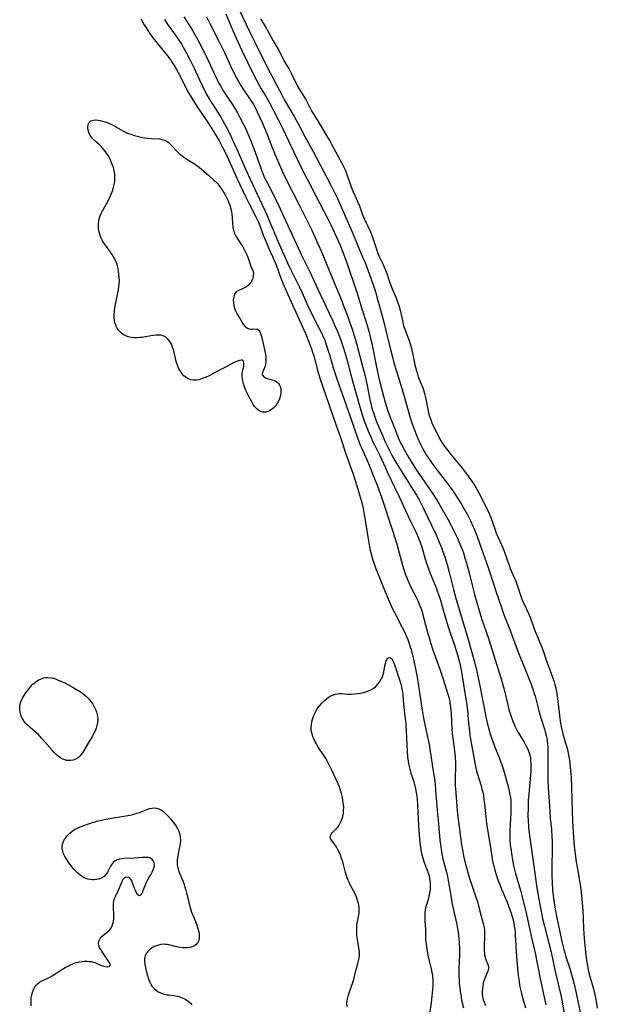
# Model space of a CAD drawing. Units: inches. Extents: x 2023522 to 2028951, y 210440 to 215902.
# Drawn here: x 2024217 to 2024349, y 212370 to 212594 of the extents above; entities that cross this region are included whole.
import ezdxf

# ---------------------------------------------------------------- set-up
doc = ezdxf.new("R2010")
doc.units = ezdxf.units.IN
doc.header["$MEASUREMENT"] = 0
doc.layers.add('c_26_T13S_R17E', color=143, linetype='Continuous')

msp = doc.modelspace()

# ---------------------------------------------------------------- linework, layer by layer
at = {"layer": 'c_26_T13S_R17E'}
for points in [[(2024263.88, 212595.65, 878), (2024265.45, 212592, 878), (2024266.36, 212589.97, 878), (2024267.59, 212587.31, 878), (2024270.28, 212581.71, 878), (2024270.94, 212580.4, 878), (2024271.39, 212579.58, 878), (2024271.98, 212578.58, 878), (2024273.1, 212576.76, 878), (2024273.78, 212575.56, 878), (2024275.85, 212571.62, 878), (2024276.85, 212569.63, 878), (2024279.4, 212564.17, 878), (2024280.71, 212561.46, 878), (2024282.02, 212558.82, 878), (2024282.73, 212557.45, 878), (2024284.52, 212554.05, 878), (2024287.06, 212549.13, 878), (2024287.82, 212547.59, 878), (2024289.07, 212544.94, 878), (2024289.87, 212543.13, 878), (2024290.59, 212541.34, 878), (2024291.4, 212539.16, 878), (2024292.19, 212536.91, 878), (2024292.94, 212534.7, 878), (2024293.67, 212532.48, 878), (2024294.96, 212528.2, 878), (2024295.94, 212525.16, 878), (2024296.49, 212523.36, 878), (2024296.83, 212522.11, 878), (2024297.09, 212520.92, 878), (2024298.23, 212515.15, 878), (2024298.52, 212513.74, 878), (2024298.85, 212512.34, 878), (2024299.81, 212508.54, 878), (2024300.18, 212507.2, 878), (2024300.75, 212505.41, 878), (2024301.19, 212504.18, 878), (2024302.38, 212501.13, 878), (2024303.27, 212498.93, 878), (2024303.58, 212498.25, 878), (2024303.9, 212497.57, 878), (2024304.51, 212496.41, 878), (2024305.63, 212494.49, 878), (2024306.48, 212493.09, 878), (2024307.2, 212491.95, 878), (2024308.4, 212490.15, 878), (2024310.4, 212487.28, 878), (2024311.23, 212486.06, 878), (2024311.62, 212485.44, 878), (2024312.41, 212484.14, 878), (2024314.49, 212480.55, 878), (2024315.28, 212479.08, 878), (2024316.47, 212476.64, 878), (2024316.84, 212475.85, 878), (2024317.4, 212474.57, 878), (2024317.82, 212473.47, 878), (2024318.04, 212472.84, 878), (2024318.4, 212471.72, 878), (2024318.76, 212470.52, 878), (2024319.36, 212468.28, 878), (2024320.12, 212465.19, 878), (2024320.6, 212463.34, 878), (2024321.07, 212461.56, 878), (2024321.6, 212459.73, 878), (2024322.2, 212457.87, 878), (2024323.24, 212454.89, 878), (2024323.83, 212453.13, 878), (2024325.19, 212448.69, 878), (2024326.61, 212444.14, 878), (2024326.99, 212442.82, 878), (2024327.29, 212441.7, 878), (2024328.23, 212437.88, 878), (2024328.41, 212437.2, 878), (2024328.76, 212436.05, 878), (2024329.25, 212434.64, 878), (2024329.51, 212433.99, 878), (2024329.79, 212433.36, 878), (2024330.01, 212432.89, 878), (2024330.53, 212431.93, 878), (2024331.9, 212429.71, 878), (2024332.3, 212428.99, 878), (2024332.58, 212428.44, 878), (2024332.82, 212427.87, 878), (2024333.01, 212427.32, 878), (2024333.17, 212426.77, 878), (2024333.31, 212426.06, 878), (2024333.36, 212425.66, 878), (2024333.41, 212424.87, 878), (2024333.41, 212424.06, 878), (2024333.37, 212423.14, 878), (2024333.24, 212421.38, 878), (2024332.91, 212417.9, 878), (2024332.82, 212416.53, 878), (2024332.76, 212414.82, 878), (2024332.75, 212412.92, 878), (2024332.78, 212411.77, 878), (2024332.87, 212410.47, 878), (2024332.96, 212409.62, 878), (2024334.79, 212396.51, 878), (2024335.21, 212393.98, 878), (2024335.8, 212390.8, 878), (2024336.06, 212389.53, 878), (2024336.48, 212387.77, 878), (2024337.52, 212383.92, 878), (2024338.02, 212381.87, 878), (2024338.95, 212377.49, 878), (2024340.21, 212372.07, 878), (2024340.44, 212370.95, 878), (2024341.34, 212366.18, 878)], [(2024266.51, 212597.61, 876), (2024268.45, 212593.4, 876), (2024269.51, 212591.17, 876), (2024270.57, 212589.03, 876), (2024273.57, 212583.04, 876), (2024274.43, 212581.36, 876), (2024275.57, 212579.18, 876), (2024276.56, 212577.36, 876), (2024277.31, 212576.03, 876), (2024279.49, 212572.25, 876), (2024280.69, 212570.1, 876), (2024281.92, 212567.76, 876), (2024283.89, 212564.13, 876), (2024286.13, 212559.84, 876), (2024287.85, 212556.64, 876), (2024288.62, 212555.13, 876), (2024289.33, 212553.63, 876), (2024292.31, 212546.87, 876), (2024292.83, 212545.63, 876), (2024293.8, 212543.23, 876), (2024295.16, 212540.11, 876), (2024295.56, 212539.16, 876), (2024296.34, 212537.14, 876), (2024297.37, 212534.17, 876), (2024298.06, 212532.08, 876), (2024298.34, 212531.12, 876), (2024299.13, 212528.2, 876), (2024299.97, 212525.13, 876), (2024300.37, 212523.55, 876), (2024301.47, 212518.9, 876), (2024301.85, 212517.45, 876), (2024302.2, 212516.19, 876), (2024302.73, 212514.45, 876), (2024304.09, 212510.11, 876), (2024305.28, 212505.81, 876), (2024305.78, 212504.15, 876), (2024306.38, 212502.23, 876), (2024306.95, 212500.64, 876), (2024307.44, 212499.41, 876), (2024307.83, 212498.53, 876), (2024308.2, 212497.74, 876), (2024308.83, 212496.53, 876), (2024309.58, 212495.22, 876), (2024310.22, 212494.22, 876), (2024311.15, 212492.88, 876), (2024312.03, 212491.72, 876), (2024314.14, 212489.06, 876), (2024315.05, 212487.83, 876), (2024315.8, 212486.73, 876), (2024316.93, 212485.01, 876), (2024317.43, 212484.21, 876), (2024318.07, 212483.13, 876), (2024318.96, 212481.51, 876), (2024319.64, 212480.15, 876), (2024320.19, 212478.97, 876), (2024320.49, 212478.3, 876), (2024320.74, 212477.71, 876), (2024321.16, 212476.62, 876), (2024322.15, 212473.81, 876), (2024323.71, 212469.49, 876), (2024324.17, 212468.13, 876), (2024325.45, 212464.14, 876), (2024326.7, 212460.4, 876), (2024327.11, 212459.21, 876), (2024327.5, 212458.19, 876), (2024328.6, 212455.36, 876), (2024330.54, 212450.2, 876), (2024332.04, 212446.5, 876), (2024333.37, 212443.12, 876), (2024333.86, 212441.79, 876), (2024334.12, 212441.03, 876), (2024334.37, 212440.19, 876), (2024335.21, 212436.88, 876), (2024335.66, 212435.27, 876), (2024336.5, 212432.71, 876), (2024336.7, 212432.07, 876), (2024336.92, 212431.23, 876), (2024337.03, 212430.67, 876), (2024337.14, 212430, 876), (2024337.21, 212429.33, 876), (2024337.27, 212428.42, 876), (2024337.27, 212427.19, 876), (2024337.26, 212424.99, 876), (2024337.28, 212422.95, 876), (2024337.31, 212421.23, 876), (2024337.39, 212419.3, 876), (2024337.7, 212414.03, 876), (2024337.84, 212412.42, 876), (2024338.09, 212409.79, 876), (2024338.22, 212408.15, 876), (2024338.25, 212407.17, 876), (2024338.26, 212406.13, 876), (2024338.2, 212400.66, 876), (2024338.2, 212399.16, 876), (2024338.24, 212397.67, 876), (2024338.33, 212396.18, 876), (2024338.42, 212395.29, 876), (2024338.7, 212393.16, 876), (2024338.94, 212391.67, 876), (2024339.32, 212389.68, 876), (2024339.96, 212386.83, 876), (2024340.56, 212384.03, 876), (2024340.92, 212382.48, 876), (2024341.13, 212381.72, 876), (2024341.45, 212380.62, 876), (2024342.05, 212378.83, 876), (2024342.51, 212377.37, 876), (2024343.04, 212375.44, 876), (2024343.32, 212374.3, 876), (2024343.72, 212372.54, 876), (2024344.77, 212367.44, 876)], [(2024244.54, 212594.51, 886), (2024245.29, 212593.2, 886), (2024245.73, 212592.47, 886), (2024246.51, 212591.27, 886), (2024247.25, 212590.23, 886), (2024248.23, 212588.97, 886), (2024250.59, 212586.1, 886), (2024250.89, 212585.7, 886), (2024251.42, 212584.98, 886), (2024251.77, 212584.45, 886), (2024252.11, 212583.91, 886), (2024252.57, 212583.14, 886), (2024253.01, 212582.34, 886), (2024254.92, 212578.59, 886), (2024255.27, 212577.94, 886), (2024255.92, 212576.82, 886), (2024257.01, 212575.08, 886), (2024257.54, 212574.26, 886), (2024259.03, 212572.08, 886), (2024259.94, 212570.69, 886), (2024261.44, 212568.29, 886), (2024262.28, 212566.9, 886), (2024262.95, 212565.68, 886), (2024263.74, 212564.12, 886), (2024264.91, 212561.64, 886), (2024266.45, 212558.2, 886), (2024268.42, 212554.07, 886), (2024269.29, 212552.27, 886), (2024270.69, 212549.59, 886), (2024271, 212548.95, 886), (2024271.33, 212548.19, 886), (2024271.64, 212547.41, 886), (2024272.44, 212545.27, 886), (2024273, 212543.85, 886), (2024273.66, 212542.33, 886), (2024274.55, 212540.42, 886), (2024275.01, 212539.32, 886), (2024275.44, 212538.23, 886), (2024276.47, 212535.48, 886), (2024277.14, 212533.81, 886), (2024278.03, 212531.76, 886), (2024282.06, 212522.83, 886), (2024282.93, 212520.75, 886), (2024283.44, 212519.37, 886), (2024283.68, 212518.61, 886), (2024283.93, 212517.75, 886), (2024284.81, 212514.48, 886), (2024285.34, 212512.7, 886), (2024288.87, 212502.37, 886), (2024290.09, 212498.89, 886), (2024291.31, 212495.22, 886), (2024292.41, 212492.22, 886), (2024292.75, 212491.25, 886), (2024293.44, 212489.14, 886), (2024294.58, 212485.32, 886), (2024294.94, 212484.05, 886), (2024295.21, 212482.95, 886), (2024295.38, 212482.08, 886), (2024295.52, 212481.2, 886), (2024296.06, 212477.88, 886), (2024296.48, 212475.15, 886), (2024296.65, 212474.2, 886), (2024296.79, 212473.5, 886), (2024297, 212472.64, 886), (2024297.39, 212471.22, 886), (2024297.69, 212470.33, 886), (2024298.02, 212469.42, 886), (2024298.51, 212468.14, 886), (2024300.2, 212463.95, 886), (2024301.32, 212461.33, 886), (2024301.8, 212460.28, 886), (2024302.31, 212459.24, 886), (2024304.09, 212455.88, 886), (2024304.66, 212454.75, 886), (2024305.03, 212453.92, 886), (2024305.36, 212453.09, 886), (2024305.61, 212452.4, 886), (2024305.85, 212451.69, 886), (2024306.11, 212450.81, 886), (2024306.29, 212450.12, 886), (2024306.64, 212448.6, 886), (2024307.39, 212444.92, 886), (2024307.71, 212443.11, 886), (2024308.33, 212438.98, 886), (2024308.65, 212437.01, 886), (2024308.97, 212435.19, 886), (2024309.32, 212433.38, 886), (2024309.96, 212430.54, 886), (2024310.16, 212429.61, 886), (2024310.29, 212428.9, 886), (2024310.41, 212428.06, 886), (2024310.67, 212426.13, 886), (2024311.15, 212423.15, 886), (2024311.42, 212421.28, 886), (2024311.57, 212420.15, 886), (2024311.7, 212418.79, 886), (2024312.07, 212414.18, 886), (2024312.36, 212411.15, 886), (2024312.69, 212407.43, 886), (2024312.86, 212405.95, 886), (2024312.96, 212405.21, 886), (2024313.21, 212403.89, 886), (2024313.37, 212403.18, 886), (2024314.18, 212400.11, 886), (2024314.41, 212399.09, 886), (2024314.66, 212397.75, 886), (2024315.14, 212394.8, 886), (2024315.43, 212393.18, 886), (2024315.91, 212390.83, 886), (2024316.52, 212388.21, 886), (2024316.65, 212387.58, 886), (2024316.85, 212386.47, 886), (2024316.95, 212385.71, 886), (2024317.03, 212384.95, 886), (2024317.1, 212384.14, 886), (2024317.15, 212382.64, 886), (2024317.13, 212381.16, 886), (2024317.02, 212378.15, 886), (2024317, 212377.01, 886), (2024317.01, 212376.31, 886), (2024317.04, 212375.62, 886), (2024317.1, 212374.66, 886), (2024317.19, 212373.81, 886), (2024317.3, 212372.95, 886), (2024317.42, 212372.18, 886), (2024317.64, 212370.97, 886), (2024318.04, 212369.16, 886)], [(2024249.95, 212594.35, 884), (2024250.56, 212593.43, 884), (2024252.23, 212591.1, 884), (2024253.23, 212589.65, 884), (2024253.86, 212588.67, 884), (2024254.22, 212588.06, 884), (2024254.96, 212586.74, 884), (2024255.77, 212585.15, 884), (2024256.66, 212583.33, 884), (2024257.91, 212580.63, 884), (2024258.58, 212579.22, 884), (2024259.23, 212577.93, 884), (2024259.59, 212577.25, 884), (2024260.12, 212576.32, 884), (2024260.59, 212575.56, 884), (2024262.14, 212573.12, 884), (2024262.84, 212571.99, 884), (2024263.32, 212571.16, 884), (2024263.89, 212570.1, 884), (2024264.78, 212568.3, 884), (2024265.88, 212565.98, 884), (2024266.71, 212564.15, 884), (2024267.99, 212561.21, 884), (2024268.48, 212560.11, 884), (2024271.55, 212553.41, 884), (2024272.86, 212550.71, 884), (2024273.32, 212549.7, 884), (2024273.8, 212548.58, 884), (2024275.8, 212543.75, 884), (2024277.56, 212539.74, 884), (2024278.35, 212538.07, 884), (2024279.65, 212535.49, 884), (2024280.68, 212533.39, 884), (2024281.29, 212532.09, 884), (2024282.62, 212529.13, 884), (2024283.22, 212527.86, 884), (2024285.21, 212523.98, 884), (2024285.83, 212522.71, 884), (2024286.12, 212522.06, 884), (2024286.43, 212521.29, 884), (2024286.71, 212520.54, 884), (2024287.18, 212519.13, 884), (2024287.51, 212518.02, 884), (2024288.37, 212515.04, 884), (2024288.66, 212514.09, 884), (2024289.1, 212512.76, 884), (2024290.89, 212507.79, 884), (2024292.22, 212503.94, 884), (2024294.02, 212498.86, 884), (2024294.62, 212497.28, 884), (2024294.89, 212496.62, 884), (2024296.38, 212493.2, 884), (2024297.56, 212490.35, 884), (2024298.36, 212488.31, 884), (2024299.34, 212485.58, 884), (2024301.95, 212477.74, 884), (2024302.34, 212476.54, 884), (2024302.86, 212474.81, 884), (2024304.18, 212470.02, 884), (2024304.39, 212469.32, 884), (2024304.79, 212468.1, 884), (2024305.28, 212466.81, 884), (2024305.75, 212465.73, 884), (2024306.23, 212464.75, 884), (2024307.24, 212462.79, 884), (2024307.64, 212461.98, 884), (2024307.98, 212461.2, 884), (2024308.34, 212460.27, 884), (2024308.53, 212459.69, 884), (2024308.9, 212458.47, 884), (2024309.96, 212454.49, 884), (2024310.22, 212453.56, 884), (2024310.56, 212452.43, 884), (2024311.1, 212450.78, 884), (2024312.65, 212446.37, 884), (2024313.43, 212444.1, 884), (2024314.14, 212441.91, 884), (2024314.57, 212440.4, 884), (2024314.76, 212439.64, 884), (2024314.92, 212438.88, 884), (2024315.06, 212438.11, 884), (2024315.13, 212437.61, 884), (2024315.27, 212436.15, 884), (2024315.42, 212432.8, 884), (2024315.5, 212431.67, 884), (2024315.68, 212430.14, 884), (2024316.11, 212427.17, 884), (2024316.19, 212426.33, 884), (2024316.24, 212425.06, 884), (2024316.24, 212424.19, 884), (2024316.16, 212421.45, 884), (2024316.16, 212420.71, 884), (2024316.19, 212419.72, 884), (2024316.23, 212419.06, 884), (2024316.54, 212415.18, 884), (2024316.72, 212413.27, 884), (2024317.07, 212410.46, 884), (2024317.64, 212406.32, 884), (2024317.83, 212405.18, 884), (2024318.09, 212403.8, 884), (2024318.3, 212402.85, 884), (2024318.68, 212401.36, 884), (2024319.05, 212400.02, 884), (2024319.53, 212398.46, 884), (2024319.81, 212397.6, 884), (2024320.83, 212394.66, 884), (2024321.3, 212393.11, 884), (2024321.73, 212391.54, 884), (2024322.55, 212388.39, 884), (2024322.68, 212387.82, 884), (2024322.81, 212387.02, 884), (2024322.87, 212386.14, 884), (2024322.86, 212385.29, 884), (2024322.77, 212383.46, 884), (2024322.76, 212382.86, 884), (2024322.77, 212382.27, 884), (2024322.81, 212381.69, 884), (2024322.88, 212381.23, 884), (2024322.97, 212380.77, 884), (2024323.09, 212380.34, 884), (2024323.23, 212379.95, 884), (2024323.58, 212379.07, 884), (2024323.73, 212378.59, 884), (2024323.74, 212378.09, 884), (2024323.61, 212377.56, 884), (2024322.98, 212376.12, 884), (2024322.76, 212375.47, 884), (2024322.57, 212374.78, 884), (2024322.45, 212374.15, 884), (2024322.37, 212373.5, 884), (2024322.33, 212372.85, 884), (2024322.35, 212372.26, 884), (2024322.41, 212371.76, 884), (2024322.55, 212371.1, 884), (2024322.76, 212370.45, 884), (2024323.08, 212369.74, 884)], [(2024254.3, 212595, 882), (2024255.45, 212593.23, 882), (2024256.3, 212591.86, 882), (2024257, 212590.66, 882), (2024257.67, 212589.46, 882), (2024258.03, 212588.78, 882), (2024258.69, 212587.49, 882), (2024259.39, 212586.01, 882), (2024261.16, 212582.2, 882), (2024261.59, 212581.32, 882), (2024262.27, 212579.98, 882), (2024262.66, 212579.28, 882), (2024263.39, 212578.07, 882), (2024265.32, 212575.12, 882), (2024266.09, 212573.89, 882), (2024266.55, 212573.09, 882), (2024267.17, 212571.94, 882), (2024267.85, 212570.62, 882), (2024268.35, 212569.6, 882), (2024268.74, 212568.75, 882), (2024269.44, 212567.11, 882), (2024269.97, 212565.78, 882), (2024270.57, 212564.16, 882), (2024271.93, 212560.31, 882), (2024272.43, 212559.04, 882), (2024272.75, 212558.32, 882), (2024273.37, 212557.07, 882), (2024275.06, 212553.85, 882), (2024275.92, 212552.1, 882), (2024277.49, 212548.58, 882), (2024280, 212543.18, 882), (2024281.1, 212540.84, 882), (2024283.06, 212536.86, 882), (2024285.33, 212531.92, 882), (2024288.19, 212525.87, 882), (2024288.78, 212524.58, 882), (2024289.32, 212523.31, 882), (2024289.78, 212522.14, 882), (2024290.25, 212520.85, 882), (2024290.64, 212519.69, 882), (2024290.99, 212518.54, 882), (2024291.52, 212516.65, 882), (2024292.37, 212513.4, 882), (2024293.31, 212510.13, 882), (2024294.27, 212506.64, 882), (2024294.8, 212504.87, 882), (2024295.14, 212503.83, 882), (2024295.45, 212502.95, 882), (2024296.34, 212500.65, 882), (2024297.08, 212498.9, 882), (2024297.36, 212498.3, 882), (2024297.77, 212497.49, 882), (2024298.5, 212496.09, 882), (2024299.02, 212495.03, 882), (2024300.26, 212492.22, 882), (2024300.67, 212491.33, 882), (2024302.37, 212487.84, 882), (2024303.17, 212486.13, 882), (2024304.82, 212482.51, 882), (2024305.91, 212480.23, 882), (2024307.19, 212477.65, 882), (2024307.67, 212476.55, 882), (2024307.96, 212475.81, 882), (2024308.23, 212475.06, 882), (2024308.54, 212474.12, 882), (2024309.42, 212471.21, 882), (2024310.02, 212469.42, 882), (2024310.5, 212468.13, 882), (2024311.72, 212465.14, 882), (2024312.16, 212463.97, 882), (2024312.57, 212462.8, 882), (2024312.8, 212462.1, 882), (2024313.14, 212460.97, 882), (2024314.08, 212457.55, 882), (2024314.47, 212456.22, 882), (2024314.99, 212454.63, 882), (2024316, 212451.86, 882), (2024316.5, 212450.38, 882), (2024316.71, 212449.66, 882), (2024316.94, 212448.81, 882), (2024317.14, 212447.95, 882), (2024317.44, 212446.56, 882), (2024317.77, 212444.8, 882), (2024318.75, 212438.64, 882), (2024318.95, 212437, 882), (2024319.23, 212434.01, 882), (2024319.41, 212432.31, 882), (2024319.53, 212431.41, 882), (2024319.82, 212429.55, 882), (2024320.64, 212425, 882), (2024320.88, 212423.77, 882), (2024321.18, 212422.63, 882), (2024322.08, 212419.75, 882), (2024322.27, 212419.03, 882), (2024322.44, 212418.3, 882), (2024322.58, 212417.56, 882), (2024322.72, 212416.6, 882), (2024322.84, 212415.64, 882), (2024323.13, 212412.72, 882), (2024323.31, 212411.18, 882), (2024323.59, 212409.32, 882), (2024324.21, 212405.73, 882), (2024324.6, 212403.13, 882), (2024324.77, 212402.23, 882), (2024324.95, 212401.47, 882), (2024325.2, 212400.53, 882), (2024325.49, 212399.6, 882), (2024325.92, 212398.34, 882), (2024326.39, 212397.06, 882), (2024326.74, 212396.21, 882), (2024327.83, 212393.64, 882), (2024328.24, 212392.63, 882), (2024328.7, 212391.38, 882), (2024328.9, 212390.75, 882), (2024329.27, 212389.51, 882), (2024329.51, 212388.51, 882), (2024329.64, 212387.82, 882), (2024329.74, 212387.13, 882), (2024329.81, 212386.42, 882), (2024329.86, 212385.71, 882), (2024329.96, 212383.42, 882), (2024330.06, 212381.9, 882), (2024330.39, 212378.17, 882), (2024330.55, 212376.58, 882), (2024330.72, 212375.19, 882), (2024330.85, 212374.36, 882), (2024331, 212373.64, 882), (2024331.34, 212372.15, 882), (2024331.79, 212370.46, 882), (2024332.16, 212369.21, 882)], [(2024259.53, 212594.98, 880), (2024260.35, 212593.3, 880), (2024262.34, 212589.45, 880), (2024263.02, 212588.09, 880), (2024263.6, 212586.86, 880), (2024265.08, 212583.64, 880), (2024265.98, 212581.77, 880), (2024266.7, 212580.4, 880), (2024267.31, 212579.34, 880), (2024267.83, 212578.53, 880), (2024269.59, 212575.96, 880), (2024270.18, 212575, 880), (2024270.63, 212574.18, 880), (2024271.06, 212573.35, 880), (2024271.61, 212572.2, 880), (2024272.18, 212570.93, 880), (2024272.79, 212569.5, 880), (2024273.31, 212568.21, 880), (2024274.49, 212565.2, 880), (2024275.2, 212563.42, 880), (2024275.88, 212561.79, 880), (2024276.35, 212560.75, 880), (2024276.99, 212559.4, 880), (2024277.76, 212557.81, 880), (2024280.66, 212551.97, 880), (2024283.39, 212546.51, 880), (2024284.1, 212545.04, 880), (2024284.98, 212543.13, 880), (2024285.76, 212541.33, 880), (2024287.17, 212537.92, 880), (2024288.69, 212534.2, 880), (2024290.15, 212530.67, 880), (2024290.89, 212528.79, 880), (2024291.46, 212527.26, 880), (2024292.74, 212523.59, 880), (2024293.23, 212522.13, 880), (2024293.71, 212520.54, 880), (2024294.09, 212519.15, 880), (2024294.84, 212516.2, 880), (2024295.66, 212513.12, 880), (2024296.13, 212510.97, 880), (2024296.75, 212507.77, 880), (2024297.04, 212506.53, 880), (2024297.21, 212505.86, 880), (2024297.53, 212504.8, 880), (2024297.93, 212503.6, 880), (2024298.19, 212502.91, 880), (2024298.75, 212501.53, 880), (2024299.65, 212499.44, 880), (2024300.21, 212498.19, 880), (2024301.25, 212496.03, 880), (2024301.72, 212495.11, 880), (2024302.2, 212494.26, 880), (2024303.08, 212492.8, 880), (2024306.7, 212487.09, 880), (2024307.34, 212486.03, 880), (2024307.93, 212484.95, 880), (2024308.84, 212483.14, 880), (2024311.73, 212477.14, 880), (2024312.55, 212475.3, 880), (2024313.04, 212474.11, 880), (2024313.31, 212473.4, 880), (2024313.89, 212471.69, 880), (2024314.35, 212470.17, 880), (2024314.9, 212468.16, 880), (2024315.8, 212464.52, 880), (2024316.42, 212462.2, 880), (2024318.96, 212453.62, 880), (2024319.96, 212450.16, 880), (2024320.47, 212448.29, 880), (2024320.76, 212447.14, 880), (2024321.07, 212445.84, 880), (2024321.6, 212443.35, 880), (2024322.49, 212439.06, 880), (2024323.22, 212435.2, 880), (2024323.54, 212433.83, 880), (2024323.83, 212432.75, 880), (2024324.17, 212431.6, 880), (2024324.67, 212430.08, 880), (2024325.14, 212428.81, 880), (2024326.27, 212426.04, 880), (2024326.78, 212424.59, 880), (2024327.24, 212423.16, 880), (2024327.71, 212421.54, 880), (2024328.31, 212419.31, 880), (2024328.5, 212418.53, 880), (2024328.65, 212417.74, 880), (2024328.74, 212417.11, 880), (2024328.81, 212416.45, 880), (2024328.86, 212415.65, 880), (2024328.88, 212414.85, 880), (2024328.85, 212413.57, 880), (2024328.69, 212410.96, 880), (2024328.61, 212409.44, 880), (2024328.6, 212408.89, 880), (2024328.61, 212408.03, 880), (2024328.65, 212407.24, 880), (2024328.72, 212406.38, 880), (2024328.83, 212405.51, 880), (2024329.08, 212403.82, 880), (2024329.23, 212402.95, 880), (2024329.49, 212401.62, 880), (2024329.92, 212399.82, 880), (2024331.02, 212395.9, 880), (2024332.27, 212391.11, 880), (2024332.68, 212389.4, 880), (2024333.51, 212385.53, 880), (2024334.46, 212381.36, 880), (2024334.71, 212380.08, 880), (2024335.2, 212377.47, 880), (2024335.46, 212376.17, 880), (2024336.81, 212369.87, 880)], [(2024271.77, 212594.52, 874), (2024272.24, 212593.75, 874), (2024272.91, 212592.73, 874), (2024273.31, 212592.04, 874), (2024274.7, 212589.53, 874), (2024275.83, 212587.62, 874), (2024276.12, 212587.09, 874), (2024277.23, 212584.92, 874), (2024277.69, 212584.11, 874), (2024278.3, 212583.08, 874), (2024278.88, 212582.04, 874), (2024280.18, 212579.38, 874), (2024280.73, 212578.42, 874), (2024281.47, 212577.24, 874), (2024282.18, 212576.03, 874), (2024283.54, 212573.41, 874), (2024283.79, 212572.97, 874), (2024284.73, 212571.5, 874), (2024285.19, 212570.75, 874), (2024286.67, 212568.21, 874), (2024287.66, 212566.58, 874), (2024288.02, 212565.95, 874), (2024289.4, 212563.31, 874), (2024290.4, 212561.52, 874), (2024290.87, 212560.61, 874), (2024291.09, 212560.13, 874), (2024291.35, 212559.51, 874), (2024291.58, 212558.87, 874), (2024292.46, 212556.24, 874), (2024292.74, 212555.51, 874), (2024292.89, 212555.14, 874), (2024293.97, 212552.79, 874), (2024294.26, 212552.09, 874), (2024294.5, 212551.47, 874), (2024295.07, 212549.9, 874), (2024295.42, 212549.04, 874), (2024295.8, 212548.19, 874), (2024296.35, 212547.11, 874), (2024296.86, 212545.99, 874), (2024297.19, 212545.19, 874), (2024297.41, 212544.57, 874), (2024298.23, 212542.03, 874), (2024298.49, 212541.29, 874), (2024298.77, 212540.56, 874), (2024299.12, 212539.78, 874), (2024299.72, 212538.58, 874), (2024300.13, 212537.65, 874), (2024300.56, 212536.51, 874), (2024301.14, 212534.81, 874), (2024301.42, 212534.02, 874), (2024301.82, 212533.03, 874), (2024302.51, 212531.52, 874), (2024302.72, 212531, 874), (2024303.06, 212530.08, 874), (2024303.37, 212529, 874), (2024303.6, 212528.12, 874), (2024304.13, 212525.79, 874), (2024304.35, 212524.93, 874), (2024304.57, 212524.18, 874), (2024304.82, 212523.46, 874), (2024305.58, 212521.4, 874), (2024305.8, 212520.75, 874), (2024306.1, 212519.72, 874), (2024306.43, 212518.36, 874), (2024307, 212515.73, 874), (2024307.36, 212514.3, 874), (2024307.57, 212513.6, 874), (2024307.84, 212512.82, 874), (2024308.45, 212511.31, 874), (2024308.69, 212510.65, 874), (2024308.91, 212509.99, 874), (2024309.15, 212509.18, 874), (2024309.45, 212507.93, 874), (2024310.12, 212504.78, 874), (2024310.35, 212503.93, 874), (2024310.58, 212503.21, 874), (2024310.84, 212502.52, 874), (2024311.16, 212501.82, 874), (2024311.5, 212501.13, 874), (2024312.7, 212498.79, 874), (2024313.22, 212497.9, 874), (2024313.73, 212497.15, 874), (2024314.09, 212496.66, 874), (2024315.22, 212495.23, 874), (2024317.74, 212492.18, 874), (2024318.45, 212491.28, 874), (2024319.2, 212490.22, 874), (2024320.38, 212488.52, 874), (2024320.85, 212487.78, 874), (2024321.47, 212486.66, 874), (2024323.58, 212482.51, 874), (2024323.88, 212481.85, 874), (2024324.36, 212480.66, 874), (2024324.74, 212479.6, 874), (2024325.17, 212478.34, 874), (2024325.53, 212477.37, 874), (2024325.84, 212476.63, 874), (2024326.75, 212474.66, 874), (2024327.01, 212474.04, 874), (2024327.3, 212473.26, 874), (2024327.99, 212471.24, 874), (2024328.43, 212470.06, 874), (2024328.73, 212469.32, 874), (2024329.56, 212467.43, 874), (2024329.83, 212466.76, 874), (2024330.21, 212465.74, 874), (2024330.92, 212463.64, 874), (2024331.39, 212462.34, 874), (2024331.77, 212461.44, 874), (2024332.37, 212460.18, 874), (2024332.87, 212459.05, 874), (2024333.22, 212458.18, 874), (2024333.91, 212456.22, 874), (2024334.4, 212454.92, 874), (2024334.74, 212454.1, 874), (2024335.49, 212452.43, 874), (2024335.94, 212451.35, 874), (2024336.38, 212450.11, 874), (2024337.14, 212447.79, 874), (2024337.41, 212447.01, 874), (2024338.37, 212444.52, 874), (2024338.73, 212443.44, 874), (2024338.89, 212442.84, 874), (2024339.15, 212441.71, 874), (2024339.41, 212440.31, 874), (2024339.59, 212438.98, 874), (2024340.03, 212435.22, 874), (2024340.2, 212434.04, 874), (2024340.33, 212433.3, 874), (2024340.53, 212432.3, 874), (2024340.7, 212431.6, 874), (2024340.85, 212431.08, 874), (2024341.34, 212429.5, 874), (2024341.65, 212428.37, 874), (2024341.81, 212427.7, 874), (2024341.99, 212426.8, 874), (2024342.18, 212425.63, 874), (2024342.37, 212424.16, 874), (2024342.47, 212423.16, 874), (2024342.58, 212421.67, 874), (2024342.68, 212419.47, 874), (2024342.81, 212414.17, 874), (2024342.9, 212411.77, 874), (2024343.05, 212409.21, 874), (2024343.21, 212407.03, 874), (2024343.37, 212405.31, 874), (2024343.5, 212404.22, 874), (2024343.77, 212402.49, 874), (2024344.21, 212400.06, 874), (2024344.45, 212398.55, 874), (2024344.69, 212396.8, 874), (2024344.85, 212395.43, 874), (2024345.07, 212393.17, 874), (2024345.24, 212391.27, 874), (2024345.33, 212389.65, 874), (2024345.44, 212387.17, 874), (2024345.57, 212385.07, 874), (2024345.77, 212382.67, 874), (2024345.94, 212381.18, 874), (2024346.11, 212379.95, 874), (2024346.24, 212379.18, 874), (2024346.42, 212378.22, 874), (2024346.58, 212377.47, 874), (2024346.88, 212376.32, 874), (2024347.66, 212373.54, 874), (2024348, 212372.13, 874), (2024348.2, 212371.17, 874), (2024348.55, 212369.14, 874)], [(2024291.54, 212369.51, 888), (2024291.49, 212370.15, 888), (2024291.55, 212370.82, 888), (2024291.71, 212371.58, 888), (2024291.89, 212372.19, 888), (2024292.49, 212373.91, 888), (2024292.91, 212375.23, 888), (2024293.13, 212376.03, 888), (2024293.62, 212377.96, 888), (2024294, 212379.32, 888), (2024294.15, 212379.92, 888), (2024294.27, 212380.51, 888), (2024294.35, 212381.2, 888), (2024294.34, 212381.92, 888), (2024294.27, 212382.52, 888), (2024293.83, 212385.12, 888), (2024293.76, 212385.78, 888), (2024293.72, 212386.45, 888), (2024293.72, 212387.09, 888), (2024293.79, 212387.93, 888), (2024293.86, 212388.42, 888), (2024294.19, 212390.38, 888), (2024294.25, 212390.94, 888), (2024294.25, 212391.75, 888), (2024294.18, 212392.56, 888), (2024294.1, 212393.05, 888), (2024293.94, 212393.63, 888), (2024293.75, 212394.2, 888), (2024293.58, 212394.63, 888), (2024293.19, 212395.45, 888), (2024292.35, 212397.06, 888), (2024292.06, 212397.67, 888), (2024291.79, 212398.28, 888), (2024291.59, 212398.82, 888), (2024291.4, 212399.36, 888), (2024291.2, 212400.04, 888), (2024290.63, 212402.14, 888), (2024290.46, 212402.69, 888), (2024290.28, 212403.23, 888), (2024290.01, 212403.99, 888), (2024289.65, 212404.83, 888), (2024289.43, 212405.29, 888), (2024289.2, 212405.69, 888), (2024288.96, 212406.08, 888), (2024288.72, 212406.41, 888), (2024287.98, 212407.39, 888), (2024287.76, 212407.79, 888), (2024287.7, 212408.17, 888), (2024287.81, 212408.65, 888), (2024288.12, 212409.05, 888), (2024289.08, 212409.96, 888), (2024289.43, 212410.37, 888), (2024289.75, 212410.84, 888), (2024290.13, 212411.56, 888), (2024290.35, 212412.16, 888), (2024290.53, 212412.78, 888), (2024290.68, 212413.53, 888), (2024290.75, 212414.2, 888), (2024290.76, 212414.85, 888), (2024290.71, 212415.52, 888), (2024290.6, 212416.4, 888), (2024290.46, 212417.1, 888), (2024290.24, 212418.06, 888), (2024290.03, 212418.75, 888), (2024289.8, 212419.44, 888), (2024289.47, 212420.27, 888), (2024288.98, 212421.38, 888), (2024288.14, 212423.18, 888), (2024287.32, 212424.87, 888), (2024286.76, 212425.91, 888), (2024286.44, 212426.42, 888), (2024285.26, 212428.15, 888), (2024284.89, 212428.74, 888), (2024284.54, 212429.33, 888), (2024284.2, 212429.96, 888), (2024283.95, 212430.48, 888), (2024283.74, 212431.01, 888), (2024283.49, 212431.82, 888), (2024283.38, 212432.39, 888), (2024283.35, 212432.99, 888), (2024283.39, 212433.69, 888), (2024283.5, 212434.39, 888), (2024283.74, 212435.23, 888), (2024283.98, 212435.84, 888), (2024284.27, 212436.44, 888), (2024284.6, 212437.02, 888), (2024284.98, 212437.59, 888), (2024285.4, 212438.14, 888), (2024285.8, 212438.62, 888), (2024286.42, 212439.25, 888), (2024286.82, 212439.6, 888), (2024287.23, 212439.91, 888), (2024287.7, 212440.19, 888), (2024288.18, 212440.42, 888), (2024288.92, 212440.66, 888), (2024289.36, 212440.74, 888), (2024289.76, 212440.78, 888), (2024290.22, 212440.78, 888), (2024291.62, 212440.7, 888), (2024292.45, 212440.68, 888), (2024293.24, 212440.72, 888), (2024293.92, 212440.78, 888), (2024294.59, 212440.88, 888), (2024295.35, 212441.05, 888), (2024295.81, 212441.18, 888), (2024296.39, 212441.4, 888), (2024296.95, 212441.66, 888), (2024297.48, 212441.97, 888), (2024297.98, 212442.36, 888), (2024298.53, 212442.91, 888), (2024299, 212443.53, 888), (2024299.32, 212444.07, 888), (2024299.58, 212444.63, 888), (2024299.75, 212445.16, 888), (2024299.88, 212445.71, 888), (2024300.14, 212447.12, 888), (2024300.26, 212447.65, 888), (2024300.42, 212448.19, 888), (2024300.6, 212448.58, 888), (2024300.81, 212448.87, 888), (2024301.14, 212449.03, 888), (2024301.42, 212448.96, 888), (2024301.71, 212448.7, 888), (2024301.97, 212448.29, 888), (2024302.2, 212447.77, 888), (2024302.43, 212447.19, 888), (2024303.58, 212443.71, 888), (2024303.77, 212443.04, 888), (2024303.94, 212442.35, 888), (2024304.03, 212441.87, 888), (2024304.13, 212441.23, 888), (2024304.2, 212440.57, 888), (2024304.39, 212438.31, 888), (2024304.73, 212435.64, 888), (2024304.84, 212434.59, 888), (2024304.91, 212433.7, 888), (2024305, 212432.2, 888), (2024305.12, 212429.19, 888), (2024305.2, 212427.66, 888), (2024305.33, 212426.22, 888), (2024305.43, 212425.45, 888), (2024305.55, 212424.8, 888), (2024305.68, 212424.16, 888), (2024305.9, 212423.29, 888), (2024306.09, 212422.64, 888), (2024306.71, 212420.72, 888), (2024306.9, 212420.08, 888), (2024307.14, 212419.09, 888), (2024307.3, 212418.23, 888), (2024307.47, 212416.86, 888), (2024307.6, 212415.23, 888), (2024307.8, 212410.79, 888), (2024307.93, 212408.58, 888), (2024308.02, 212407.66, 888), (2024308.12, 212406.7, 888), (2024308.25, 212405.76, 888), (2024308.35, 212405.23, 888), (2024308.52, 212404.41, 888), (2024308.8, 212403.32, 888), (2024309.12, 212402.34, 888), (2024309.94, 212400.19, 888), (2024310.08, 212399.73, 888), (2024310.21, 212399.27, 888), (2024310.35, 212398.61, 888), (2024310.47, 212397.73, 888), (2024310.5, 212396.84, 888), (2024310.47, 212396.26, 888), (2024310.42, 212395.72, 888), (2024310.27, 212394.92, 888), (2024310.06, 212394.15, 888), (2024309.68, 212392.91, 888), (2024309.51, 212392.26, 888), (2024309.36, 212391.49, 888), (2024309.27, 212390.83, 888), (2024309.22, 212390.16, 888), (2024309.22, 212389.51, 888), (2024309.25, 212388.85, 888), (2024309.37, 212387.14, 888), (2024309.44, 212384.78, 888), (2024309.54, 212383.71, 888), (2024309.7, 212382.61, 888), (2024309.97, 212381.17, 888), (2024310.26, 212379.9, 888), (2024310.72, 212378.04, 888), (2024310.87, 212377.28, 888), (2024310.96, 212376.74, 888), (2024311.03, 212376.19, 888), (2024311.07, 212375.65, 888), (2024311.09, 212375.12, 888), (2024311.09, 212374.61, 888), (2024311.07, 212374.1, 888), (2024311.01, 212373.35, 888), (2024310.68, 212370.35, 888), (2024310.35, 212367.78, 888)], [(2024219.52, 212369.65, 888), (2024219.54, 212370.75, 888), (2024219.58, 212371.33, 888), (2024219.66, 212371.9, 888), (2024219.75, 212372.35, 888), (2024219.87, 212372.78, 888), (2024220.08, 212373.37, 888), (2024220.35, 212373.9, 888), (2024220.69, 212374.39, 888), (2024221.06, 212374.77, 888), (2024221.47, 212375.06, 888), (2024221.99, 212375.33, 888), (2024223.07, 212375.79, 888), (2024223.64, 212376.08, 888), (2024224.32, 212376.47, 888), (2024226.66, 212378.01, 888), (2024227.3, 212378.39, 888), (2024227.89, 212378.7, 888), (2024228.48, 212378.99, 888), (2024229.03, 212379.21, 888), (2024229.58, 212379.41, 888), (2024230.04, 212379.54, 888), (2024230.5, 212379.65, 888), (2024231.08, 212379.75, 888), (2024231.65, 212379.81, 888), (2024232.34, 212379.81, 888), (2024232.77, 212379.78, 888), (2024233.2, 212379.72, 888), (2024233.66, 212379.62, 888), (2024234.1, 212379.49, 888), (2024234.7, 212379.25, 888), (2024235.79, 212378.77, 888), (2024236.43, 212378.61, 888), (2024236.9, 212378.57, 888), (2024237.34, 212378.63, 888), (2024237.57, 212378.83, 888), (2024237.53, 212379.15, 888), (2024237.29, 212379.62, 888), (2024236.43, 212380.97, 888), (2024235.68, 212382.05, 888), (2024235.39, 212382.5, 888), (2024235.14, 212382.96, 888), (2024234.98, 212383.44, 888), (2024234.91, 212383.92, 888), (2024234.97, 212384.41, 888), (2024235.16, 212384.87, 888), (2024235.46, 212385.28, 888), (2024235.85, 212385.65, 888), (2024236.94, 212386.48, 888), (2024237.22, 212386.72, 888), (2024237.48, 212386.99, 888), (2024237.83, 212387.51, 888), (2024237.97, 212387.78, 888), (2024238.12, 212388.17, 888), (2024238.3, 212388.85, 888), (2024238.4, 212389.57, 888), (2024238.42, 212390.12, 888), (2024238.41, 212390.62, 888), (2024238.31, 212391.8, 888), (2024238.28, 212392.34, 888), (2024238.33, 212393.14, 888), (2024238.49, 212393.86, 888), (2024238.64, 212394.29, 888), (2024238.82, 212394.71, 888), (2024239.47, 212396.01, 888), (2024239.71, 212396.53, 888), (2024240.2, 212397.8, 888), (2024240.35, 212398.17, 888), (2024240.53, 212398.49, 888), (2024240.73, 212398.74, 888), (2024240.95, 212398.93, 888), (2024241.3, 212399.05, 888), (2024241.79, 212398.93, 888), (2024242.1, 212398.64, 888), (2024242.28, 212398.37, 888), (2024242.46, 212398, 888), (2024243.04, 212396.44, 888), (2024243.22, 212396.02, 888), (2024243.41, 212395.63, 888), (2024243.58, 212395.34, 888), (2024243.74, 212395.1, 888), (2024244.14, 212394.78, 888), (2024244.45, 212394.83, 888), (2024244.74, 212395.16, 888), (2024244.92, 212395.51, 888), (2024245.09, 212395.94, 888), (2024245.69, 212397.48, 888), (2024245.97, 212398.1, 888), (2024246.28, 212398.65, 888), (2024246.89, 212399.67, 888), (2024247.1, 212400.07, 888), (2024247.37, 212400.66, 888), (2024247.56, 212401.24, 888), (2024247.62, 212401.59, 888), (2024247.63, 212401.92, 888), (2024247.58, 212402.22, 888), (2024247.48, 212402.51, 888), (2024247.19, 212402.95, 888), (2024246.77, 212403.27, 888), (2024246.25, 212403.41, 888), (2024245.64, 212403.44, 888), (2024244.99, 212403.42, 888), (2024243.01, 212403.28, 888), (2024240.7, 212403.2, 888), (2024240.23, 212403.17, 888), (2024239.65, 212403.09, 888), (2024239.11, 212402.92, 888), (2024238.65, 212402.65, 888), (2024238.24, 212402.29, 888), (2024238, 212402, 888), (2024237.78, 212401.68, 888), (2024237.56, 212401.29, 888), (2024236.98, 212400.14, 888), (2024236.67, 212399.68, 888), (2024236.24, 212399.22, 888), (2024235.71, 212398.85, 888), (2024235.33, 212398.67, 888), (2024234.93, 212398.53, 888), (2024234.41, 212398.42, 888), (2024233.87, 212398.37, 888), (2024233.5, 212398.37, 888), (2024233, 212398.42, 888), (2024232.49, 212398.52, 888), (2024232.06, 212398.66, 888), (2024231.63, 212398.84, 888), (2024231.15, 212399.11, 888), (2024230.68, 212399.43, 888), (2024230.09, 212399.92, 888), (2024229.62, 212400.38, 888), (2024229.15, 212400.92, 888), (2024228.71, 212401.48, 888), (2024228.39, 212401.94, 888), (2024227.54, 212403.23, 888), (2024227.17, 212403.84, 888), (2024226.87, 212404.46, 888), (2024226.73, 212404.87, 888), (2024226.63, 212405.32, 888), (2024226.61, 212405.94, 888), (2024226.7, 212406.5, 888), (2024226.89, 212407.06, 888), (2024227.16, 212407.59, 888), (2024227.34, 212407.88, 888), (2024227.81, 212408.47, 888), (2024228.36, 212409.01, 888), (2024228.89, 212409.42, 888), (2024229.46, 212409.79, 888), (2024230.13, 212410.15, 888), (2024230.72, 212410.43, 888), (2024231.34, 212410.68, 888), (2024232.42, 212411.08, 888), (2024233.78, 212411.52, 888), (2024234.56, 212411.74, 888), (2024235.86, 212412.04, 888), (2024237.82, 212412.4, 888), (2024240.69, 212412.84, 888), (2024242.04, 212413.11, 888), (2024242.73, 212413.27, 888), (2024243.59, 212413.52, 888), (2024244.21, 212413.72, 888), (2024246.11, 212414.44, 888), (2024246.59, 212414.59, 888), (2024247.07, 212414.69, 888), (2024247.53, 212414.73, 888), (2024248.09, 212414.69, 888), (2024248.63, 212414.54, 888), (2024249.21, 212414.25, 888), (2024249.76, 212413.85, 888), (2024250.08, 212413.57, 888), (2024250.62, 212413.03, 888), (2024251.39, 212412.17, 888), (2024251.97, 212411.44, 888), (2024252.57, 212410.61, 888), (2024252.91, 212410.04, 888), (2024253.17, 212409.48, 888), (2024253.38, 212408.89, 888), (2024253.53, 212408.18, 888), (2024253.56, 212407.36, 888), (2024253.52, 212406.74, 888), (2024253.42, 212406.11, 888), (2024253.3, 212405.48, 888), (2024253.02, 212404.25, 888), (2024252.86, 212403.47, 888), (2024252.79, 212402.87, 888), (2024252.78, 212402.27, 888), (2024252.84, 212401.67, 888), (2024252.97, 212401.07, 888), (2024253.23, 212400.28, 888), (2024254.09, 212398.13, 888), (2024254.38, 212397.33, 888), (2024254.59, 212396.68, 888), (2024254.78, 212396.02, 888), (2024254.94, 212395.39, 888), (2024255.46, 212393.16, 888), (2024255.75, 212392.09, 888), (2024255.93, 212391.54, 888), (2024256.12, 212390.99, 888), (2024256.39, 212390.28, 888), (2024257, 212388.83, 888), (2024257.32, 212388, 888), (2024257.48, 212387.51, 888), (2024257.62, 212387.02, 888), (2024257.74, 212386.48, 888), (2024257.82, 212385.97, 888), (2024257.86, 212385.51, 888), (2024257.84, 212385.08, 888), (2024257.74, 212384.54, 888), (2024257.46, 212383.99, 888), (2024257.04, 212383.53, 888), (2024256.59, 212383.23, 888), (2024256.07, 212383.02, 888), (2024255.64, 212382.92, 888), (2024255.18, 212382.86, 888), (2024254.5, 212382.84, 888), (2024254.04, 212382.86, 888), (2024253.57, 212382.92, 888), (2024252.96, 212383.02, 888), (2024252.36, 212383.17, 888), (2024250.89, 212383.55, 888), (2024250.56, 212383.61, 888), (2024250.21, 212383.66, 888), (2024249.69, 212383.67, 888), (2024249.13, 212383.62, 888), (2024248.58, 212383.51, 888), (2024247.91, 212383.28, 888), (2024247.61, 212383.14, 888), (2024246.97, 212382.76, 888), (2024246.4, 212382.31, 888), (2024246.09, 212381.99, 888), (2024245.81, 212381.65, 888), (2024245.52, 212381.13, 888), (2024245.42, 212380.81, 888), (2024245.36, 212380.47, 888), (2024245.37, 212379.82, 888), (2024245.47, 212379.13, 888), (2024245.7, 212378, 888), (2024245.93, 212376.99, 888), (2024246.05, 212376.53, 888), (2024246.21, 212375.97, 888), (2024246.41, 212375.43, 888), (2024246.59, 212375.01, 888), (2024246.81, 212374.6, 888), (2024247.15, 212374.07, 888), (2024247.55, 212373.6, 888), (2024248.08, 212373.13, 888), (2024248.65, 212372.78, 888), (2024249.28, 212372.5, 888), (2024249.94, 212372.3, 888), (2024250.45, 212372.19, 888), (2024250.86, 212372.12, 888), (2024252.03, 212371.97, 888), (2024252.88, 212371.84, 888), (2024253.25, 212371.75, 888), (2024253.55, 212371.66, 888), (2024253.97, 212371.5, 888), (2024254.62, 212371.19, 888), (2024255.22, 212370.8, 888), (2024255.84, 212370.26, 888), (2024256.16, 212369.89, 888)]]:
    msp.add_polyline3d(points, dxfattribs=at)
for points in [[(2024273.82, 212505.22, 888), (2024273.41, 212505.06, 888), (2024272.99, 212504.95, 888), (2024272.63, 212504.91, 888), (2024272.26, 212504.93, 888), (2024271.85, 212505.04, 888), (2024271.52, 212505.2, 888), (2024271.02, 212505.58, 888), (2024270.74, 212505.88, 888), (2024270.47, 212506.21, 888), (2024270.16, 212506.66, 888), (2024269.87, 212507.14, 888), (2024268.99, 212508.76, 888), (2024268.66, 212509.41, 888), (2024268.44, 212509.88, 888), (2024268.28, 212510.28, 888), (2024268, 212511.13, 888), (2024267.79, 212512.02, 888), (2024267.71, 212512.55, 888), (2024267.66, 212513.06, 888), (2024267.66, 212513.67, 888), (2024267.72, 212514.23, 888), (2024267.97, 212515.4, 888), (2024268.02, 212515.69, 888), (2024268.03, 212516.08, 888), (2024267.92, 212516.55, 888), (2024267.7, 212516.75, 888), (2024267.39, 212516.76, 888), (2024266.99, 212516.66, 888), (2024266.17, 212516.36, 888), (2024265.69, 212516.15, 888), (2024265.27, 212515.94, 888), (2024263.66, 212515.07, 888), (2024262.01, 212514.23, 888), (2024260.13, 212513.23, 888), (2024259.4, 212512.87, 888), (2024258.62, 212512.56, 888), (2024257.85, 212512.32, 888), (2024257.17, 212512.21, 888), (2024256.53, 212512.21, 888), (2024255.91, 212512.32, 888), (2024255.33, 212512.54, 888), (2024254.73, 212512.9, 888), (2024254.36, 212513.21, 888), (2024253.96, 212513.65, 888), (2024253.54, 212514.25, 888), (2024253.23, 212514.81, 888), (2024252.97, 212515.4, 888), (2024252.67, 212516.24, 888), (2024252.53, 212516.78, 888), (2024252.03, 212518.94, 888), (2024251.86, 212519.52, 888), (2024251.66, 212520.06, 888), (2024251.49, 212520.44, 888), (2024251.18, 212521, 888), (2024250.8, 212521.49, 888), (2024250.5, 212521.79, 888), (2024250.17, 212522.05, 888), (2024249.81, 212522.24, 888), (2024249.43, 212522.36, 888), (2024249.02, 212522.43, 888), (2024248.58, 212522.46, 888), (2024248.12, 212522.46, 888), (2024247.31, 212522.37, 888), (2024245.57, 212522.07, 888), (2024244.82, 212521.96, 888), (2024244.32, 212521.9, 888), (2024243.6, 212521.87, 888), (2024242.99, 212521.88, 888), (2024242.39, 212521.94, 888), (2024241.67, 212522.11, 888), (2024241.14, 212522.31, 888), (2024240.53, 212522.64, 888), (2024240.07, 212522.97, 888), (2024239.66, 212523.35, 888), (2024239.37, 212523.69, 888), (2024239.12, 212524.07, 888), (2024238.9, 212524.49, 888), (2024238.73, 212524.94, 888), (2024238.63, 212525.29, 888), (2024238.56, 212525.69, 888), (2024238.49, 212526.43, 888), (2024238.49, 212527.2, 888), (2024238.56, 212528.11, 888), (2024238.71, 212529.12, 888), (2024238.83, 212529.8, 888), (2024239.43, 212532.77, 888), (2024239.53, 212533.46, 888), (2024239.61, 212534.14, 888), (2024239.64, 212534.83, 888), (2024239.63, 212535.51, 888), (2024239.56, 212536.37, 888), (2024239.47, 212537.05, 888), (2024239.36, 212537.65, 888), (2024239.21, 212538.24, 888), (2024239.05, 212538.78, 888), (2024238.86, 212539.28, 888), (2024238.64, 212539.77, 888), (2024238.32, 212540.34, 888), (2024238.02, 212540.82, 888), (2024236.69, 212542.65, 888), (2024236.24, 212543.3, 888), (2024235.83, 212543.96, 888), (2024235.46, 212544.7, 888), (2024235.16, 212545.46, 888), (2024234.95, 212546.29, 888), (2024234.89, 212546.8, 888), (2024234.86, 212547.31, 888), (2024234.89, 212547.96, 888), (2024234.96, 212548.46, 888), (2024235.07, 212548.96, 888), (2024235.3, 212549.67, 888), (2024235.5, 212550.16, 888), (2024235.74, 212550.64, 888), (2024236.72, 212552.39, 888), (2024237.22, 212553.37, 888), (2024237.79, 212554.61, 888), (2024238.14, 212555.53, 888), (2024238.33, 212556.15, 888), (2024238.49, 212556.78, 888), (2024238.59, 212557.41, 888), (2024238.64, 212558.26, 888), (2024238.61, 212558.92, 888), (2024238.53, 212559.6, 888), (2024238.39, 212560.27, 888), (2024238.21, 212560.93, 888), (2024238.11, 212561.21, 888), (2024237.81, 212561.98, 888), (2024237.52, 212562.58, 888), (2024237.21, 212563.17, 888), (2024236.95, 212563.59, 888), (2024236.67, 212564.01, 888), (2024236.34, 212564.47, 888), (2024235.99, 212564.9, 888), (2024235.56, 212565.37, 888), (2024235.11, 212565.81, 888), (2024234.03, 212566.77, 888), (2024233.56, 212567.24, 888), (2024233.22, 212567.63, 888), (2024233, 212567.97, 888), (2024232.7, 212568.62, 888), (2024232.54, 212569.18, 888), (2024232.48, 212569.72, 888), (2024232.49, 212570.04, 888), (2024232.56, 212570.44, 888), (2024232.79, 212570.93, 888), (2024233.16, 212571.28, 888), (2024233.43, 212571.4, 888), (2024233.72, 212571.46, 888), (2024234.29, 212571.49, 888), (2024234.78, 212571.45, 888), (2024235.31, 212571.36, 888), (2024235.84, 212571.24, 888), (2024236.38, 212571.07, 888), (2024236.9, 212570.88, 888), (2024237.41, 212570.65, 888), (2024238.29, 212570.21, 888), (2024240.05, 212569.21, 888), (2024240.76, 212568.85, 888), (2024241.5, 212568.52, 888), (2024242.29, 212568.23, 888), (2024243.13, 212567.95, 888), (2024243.97, 212567.71, 888), (2024244.34, 212567.63, 888), (2024245.35, 212567.44, 888), (2024246.15, 212567.34, 888), (2024246.93, 212567.27, 888), (2024248.77, 212567.16, 888), (2024249.3, 212567.08, 888), (2024249.93, 212566.89, 888), (2024250.43, 212566.64, 888), (2024250.78, 212566.4, 888), (2024251.17, 212566.07, 888), (2024251.54, 212565.71, 888), (2024252.7, 212564.47, 888), (2024253.21, 212563.96, 888), (2024253.92, 212563.34, 888), (2024254.35, 212563.01, 888), (2024254.79, 212562.7, 888), (2024256.77, 212561.48, 888), (2024257.3, 212561.13, 888), (2024257.82, 212560.76, 888), (2024258.45, 212560.24, 888), (2024260, 212558.81, 888), (2024261.17, 212557.79, 888), (2024261.63, 212557.38, 888), (2024261.94, 212557.06, 888), (2024262.33, 212556.62, 888), (2024262.69, 212556.14, 888), (2024263.02, 212555.64, 888), (2024263.4, 212555.04, 888), (2024263.74, 212554.43, 888), (2024264.07, 212553.81, 888), (2024264.44, 212553.05, 888), (2024264.77, 212552.27, 888), (2024264.92, 212551.79, 888), (2024265.11, 212550.97, 888), (2024265.24, 212550.13, 888), (2024265.32, 212549.24, 888), (2024265.42, 212547.79, 888), (2024265.5, 212547.03, 888), (2024265.63, 212546.4, 888), (2024265.84, 212545.79, 888), (2024266.03, 212545.35, 888), (2024266.35, 212544.76, 888), (2024266.71, 212544.17, 888), (2024267.76, 212542.55, 888), (2024268.02, 212542.1, 888), (2024268.4, 212541.35, 888), (2024268.74, 212540.61, 888), (2024269.09, 212539.74, 888), (2024269.63, 212538.15, 888), (2024270.04, 212537.23, 888), (2024270.21, 212536.64, 888), (2024270.16, 212535.84, 888), (2024269.96, 212535.23, 888), (2024269.8, 212534.87, 888), (2024269.61, 212534.53, 888), (2024269.31, 212534.13, 888), (2024268.97, 212533.77, 888), (2024268.59, 212533.48, 888), (2024268.19, 212533.23, 888), (2024267.71, 212533.01, 888), (2024266.69, 212532.59, 888), (2024266.27, 212532.31, 888), (2024265.98, 212531.95, 888), (2024265.78, 212531.51, 888), (2024265.63, 212530.87, 888), (2024265.59, 212530.45, 888), (2024265.62, 212529.82, 888), (2024265.72, 212529.18, 888), (2024265.96, 212528.4, 888), (2024266.14, 212528, 888), (2024266.44, 212527.42, 888), (2024267.29, 212525.86, 888), (2024267.53, 212525.44, 888), (2024267.83, 212524.97, 888), (2024268.14, 212524.58, 888), (2024268.47, 212524.25, 888), (2024268.82, 212524.02, 888), (2024269.16, 212523.89, 888), (2024269.57, 212523.82, 888), (2024269.97, 212523.82, 888), (2024270.85, 212523.91, 888), (2024271.15, 212523.84, 888), (2024271.43, 212523.61, 888), (2024271.68, 212523.22, 888), (2024271.84, 212522.84, 888), (2024271.99, 212522.4, 888), (2024272.13, 212521.82, 888), (2024272.5, 212520.15, 888), (2024272.91, 212518.04, 888), (2024272.99, 212517.54, 888), (2024273.04, 212517.05, 888), (2024273.04, 212516.45, 888), (2024272.96, 212515.77, 888), (2024272.86, 212515.37, 888), (2024272.74, 212515.01, 888), (2024272.27, 212513.98, 888), (2024272.19, 212513.7, 888), (2024272.24, 212513.31, 888), (2024272.53, 212512.93, 888), (2024272.91, 212512.76, 888), (2024274.42, 212512.31, 888), (2024274.82, 212512.17, 888), (2024275.24, 212511.98, 888), (2024275.61, 212511.74, 888), (2024275.92, 212511.45, 888), (2024276.17, 212511.05, 888), (2024276.34, 212510.59, 888), (2024276.43, 212510.08, 888), (2024276.46, 212509.61, 888), (2024276.36, 212508.75, 888), (2024276.14, 212507.98, 888), (2024275.85, 212507.29, 888), (2024275.55, 212506.78, 888), (2024275.2, 212506.31, 888), (2024274.73, 212505.82, 888), (2024274.19, 212505.43, 888)], [(2024229.13, 212425.61, 888), (2024228.61, 212425.52, 888), (2024228.08, 212425.52, 888), (2024227.68, 212425.57, 888), (2024227.21, 212425.69, 888), (2024226.75, 212425.87, 888), (2024226.25, 212426.14, 888), (2024225.73, 212426.5, 888), (2024225.24, 212426.93, 888), (2024224.77, 212427.4, 888), (2024224.32, 212427.89, 888), (2024221.98, 212430.59, 888), (2024221.55, 212431.07, 888), (2024221.11, 212431.52, 888), (2024220.47, 212432.11, 888), (2024219.27, 212433.11, 888), (2024218.61, 212433.68, 888), (2024218.25, 212434.06, 888), (2024217.93, 212434.46, 888), (2024217.69, 212434.82, 888), (2024217.49, 212435.2, 888), (2024217.35, 212435.51, 888), (2024217.17, 212435.99, 888), (2024217.02, 212436.59, 888), (2024216.94, 212437.2, 888), (2024216.94, 212437.65, 888), (2024216.97, 212438.09, 888), (2024217.18, 212438.88, 888), (2024217.35, 212439.31, 888), (2024217.56, 212439.72, 888), (2024217.79, 212440.13, 888), (2024218.35, 212440.98, 888), (2024219.01, 212441.89, 888), (2024219.38, 212442.35, 888), (2024219.92, 212442.91, 888), (2024220.52, 212443.41, 888), (2024220.78, 212443.6, 888), (2024221.17, 212443.84, 888), (2024221.8, 212444.16, 888), (2024222.46, 212444.38, 888), (2024222.89, 212444.46, 888), (2024223.33, 212444.48, 888), (2024224.16, 212444.4, 888), (2024224.64, 212444.29, 888), (2024225.13, 212444.13, 888), (2024225.57, 212443.96, 888), (2024226.49, 212443.57, 888), (2024227.22, 212443.22, 888), (2024227.94, 212442.85, 888), (2024228.9, 212442.32, 888), (2024229.88, 212441.76, 888), (2024230.81, 212441.18, 888), (2024231.32, 212440.82, 888), (2024231.81, 212440.44, 888), (2024232.25, 212440.04, 888), (2024232.75, 212439.51, 888), (2024233.2, 212438.95, 888), (2024233.49, 212438.53, 888), (2024233.76, 212438.09, 888), (2024234.01, 212437.64, 888), (2024234.23, 212437.18, 888), (2024234.44, 212436.61, 888), (2024234.6, 212436.03, 888), (2024234.7, 212435.44, 888), (2024234.73, 212435.12, 888), (2024234.72, 212434.7, 888), (2024234.6, 212433.82, 888), (2024234.35, 212432.94, 888), (2024234.02, 212432.13, 888), (2024233.77, 212431.61, 888), (2024233.5, 212431.09, 888), (2024232.79, 212429.85, 888), (2024231.5, 212427.68, 888), (2024231.24, 212427.3, 888), (2024230.98, 212426.94, 888), (2024230.69, 212426.61, 888), (2024230.31, 212426.26, 888), (2024229.91, 212425.96, 888), (2024229.53, 212425.76, 888)]]:
    msp.add_polyline3d(points, close=True, dxfattribs=at)

doc.saveas('drawing.dxf')
